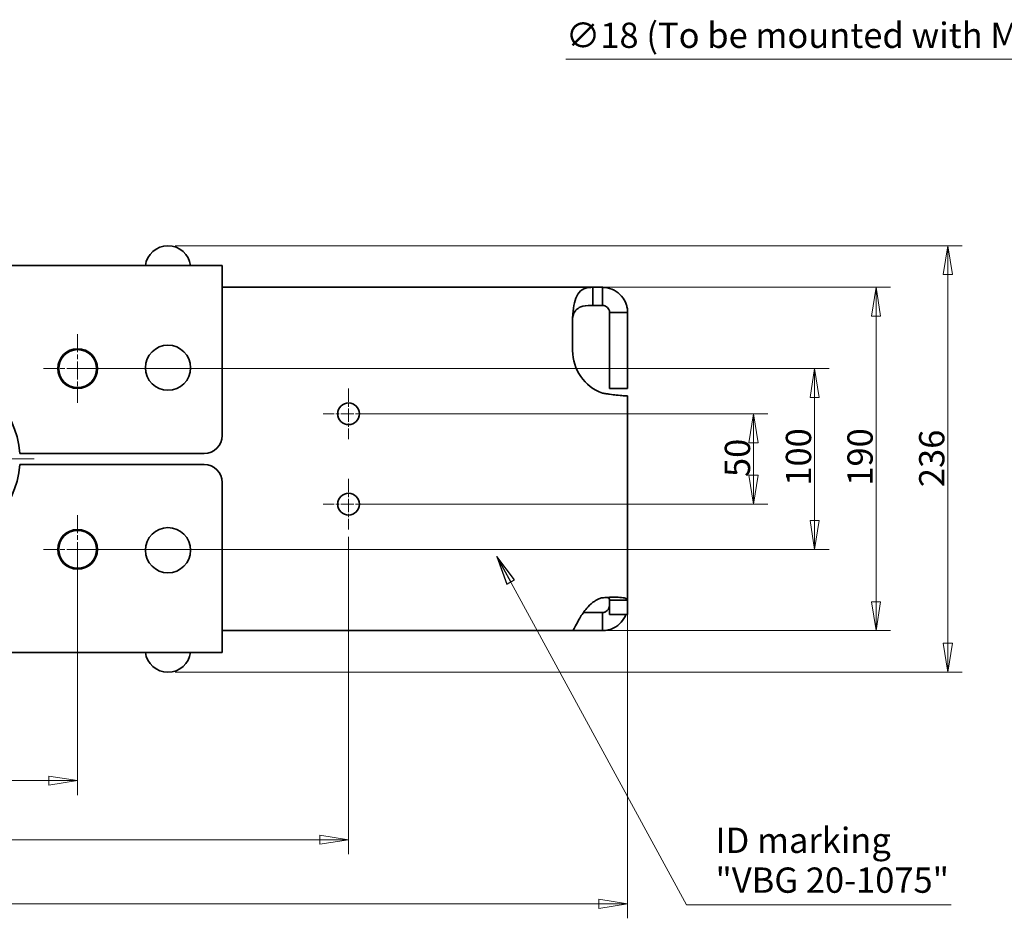
# Model space of a CAD drawing. Units: millimetres. Extents: x 24 to 2352, y 24 to 1660.
# Drawn here: x 982 to 1527, y 659 to 1156 of the extents above; entities that cross this region are included whole.
import ezdxf

# ---------------------------------------------------------------- set-up
doc = ezdxf.new("R2010")
doc.units = ezdxf.units.MM
doc.header["$LTSCALE"] = 4
doc.linetypes.add('CHAIN', pattern=[0.3543, 0.2362, -0.0295, 0.0591, -0.0295])
doc.linetypes.add('DASH_DOT', pattern=[0.182, 0.1181, -0.0295, 0.0049, -0.0295])
for name, color, linetype, lineweight in [('Center Mark(ISO)', 7, 'DASH_DOT', 18), ('Dimensions(ISO)', 7, 'Continuous', 18), ('Symbols(ISO)', 7, 'Continuous', 18), ('Visible Edges(ISO)', 7, 'Continuous', 35)]:
    doc.layers.add(name, color=color, linetype=linetype, lineweight=lineweight)
doc.styles.add('VBG-RF-ISO', font='arial.ttf')
doc.dimstyles.new('VBG-RF-ISO', dxfattribs={"dimscale": 4, "dimtxt": 3.5, "dimasz": 4, "dimexe": 2, "dimexo": 1, "dimgap": 0.4, "dimtad": 1, "dimtoh": 1, "dimrnd": 1e-08, "dimtxsty": 'VBG-RF-ISO', "dimblk": 'Filled-1', "dimcen": 0.09, "dimdle": 12, "dimclrd": 7, "dimclre": 7, "dimclrt": 256, "dimazin": 2, "dimtfac": 1, "dimtmove": 0, "dimatfit": 3, "dimldrblk": 'Filled-1', "dimfxl": 1, "dimtolj": 1, "dimlwd": 15, "dimlwe": 15, "dimarcsym": 0})
doc.dimstyles.new('VBG-RF-ISO$7', dxfattribs={"dimscale": 4, "dimtxt": 3.5, "dimasz": 4, "dimexe": 2, "dimexo": 1, "dimgap": 0.4, "dimtad": 1, "dimtoh": 1, "dimrnd": 1e-08, "dimtxsty": 'VBG-RF-ISO', "dimblk": 'Filled-1', "dimcen": 0.09, "dimdle": 12, "dimclrd": 7, "dimclre": 7, "dimclrt": 256, "dimazin": 2, "dimtfac": 1, "dimtmove": 0, "dimatfit": 3, "dimldrblk": 'Filled-1', "dimfxl": 1, "dimtolj": 1, "dimlwd": 15, "dimlwe": 15, "dimarcsym": 0})

# ---------------------------------------------------------------- blocks, each defined once
blk = doc.blocks.new('Filled-1')
at = {"color": 0}
for p, q in [((0, 0), (-1, 0.15625)), ((-1, 0.15625), (-1, -0.15625)), ((-1, 0), (0, 0)), ((-1, -0.15625), (0, 0))]:
    blk.add_line(p, q, dxfattribs=at)
at = {"color": 0, "flags": 128}
blk.add_lwpolyline([(-1, -0.15625), (0, 0), (-1, 0.15625), (-1, -0.15625)], dxfattribs=at)
at = {"color": 0}
blk.add_solid([(-1, -0.15625), (0, 0), (-1, 0.15625), (-1, -0.15625)], dxfattribs=at)
blk = doc.blocks.new('*D22')
at = {"layer": 'Defpoints', "color": 0, "linetype": 'Continuous', "transparency": 16777216}
for p in [(853.93, 863.09), (1013.93, 863.09), (1013.93, 735.09)]:
    blk.add_point(p, dxfattribs=at)
at = {"layer": 'Dimensions(ISO)', "color": 7, "linetype": 'Continuous', "lineweight": 15, "transparency": 16777216}
for p, q in [((853.93, 859.09), (853.93, 727.09)), ((1013.93, 859.09), (1013.93, 727.09)), ((869.93, 735.09), (997.93, 735.09))]:
    blk.add_line(p, q, dxfattribs=at)
at = {"layer": 'Dimensions(ISO)', "color": 7, "linetype": 'Continuous', "lineweight": 15, "transparency": 16777216, "xscale": 16, "yscale": 16, "zscale": 16, "rotation": 180}
blk.add_blockref('Filled-1', (853.93, 735.09), dxfattribs=at)
at = {"layer": 'Dimensions(ISO)', "color": 7, "linetype": 'Continuous', "lineweight": 15, "transparency": 16777216, "xscale": 16, "yscale": 16, "zscale": 16}
blk.add_blockref('Filled-1', (1013.93, 735.09), dxfattribs=at)
at = {"layer": 'Dimensions(ISO)', "linetype": 'Continuous', "lineweight": 18, "transparency": 16777216, "insert": (919.15, 750.98), "char_height": 14, "attachment_point": 1, "style": 'VBG-RF-ISO'}
blk.add_mtext('\\A1;160', dxfattribs=at)
blk = doc.blocks.new('*D23')
at = {"layer": 'Defpoints', "color": 0, "linetype": 'Continuous', "transparency": 16777216}
for p in [(703.93, 874.09), (1163.93, 874.09), (1163.93, 702.38)]:
    blk.add_point(p, dxfattribs=at)
at = {"layer": 'Dimensions(ISO)', "color": 7, "linetype": 'Continuous', "lineweight": 15, "transparency": 16777216}
for p, q in [((703.93, 870.09), (703.93, 694.38)), ((1163.93, 870.09), (1163.93, 694.38)), ((719.93, 702.38), (1147.93, 702.38))]:
    blk.add_line(p, q, dxfattribs=at)
at = {"layer": 'Dimensions(ISO)', "color": 7, "linetype": 'Continuous', "lineweight": 15, "transparency": 16777216, "xscale": 16, "yscale": 16, "zscale": 16, "rotation": 180}
blk.add_blockref('Filled-1', (703.93, 702.38), dxfattribs=at)
at = {"layer": 'Dimensions(ISO)', "color": 7, "linetype": 'Continuous', "lineweight": 15, "transparency": 16777216, "xscale": 16, "yscale": 16, "zscale": 16}
blk.add_blockref('Filled-1', (1163.93, 702.38), dxfattribs=at)
at = {"layer": 'Dimensions(ISO)', "linetype": 'Continuous', "lineweight": 18, "transparency": 16777216, "insert": (918.21, 718.27), "char_height": 14, "attachment_point": 1, "style": 'VBG-RF-ISO'}
blk.add_mtext('\\A1;460', dxfattribs=at)
blk = doc.blocks.new('*D24')
at = {"layer": 'Defpoints', "color": 0, "linetype": 'Continuous', "transparency": 16777216}
for p in [(549.43, 834.92), (1318.43, 834.92), (1318.43, 666.92)]:
    blk.add_point(p, dxfattribs=at)
at = {"layer": 'Dimensions(ISO)', "color": 7, "linetype": 'Continuous', "lineweight": 15, "transparency": 16777216}
for p, q in [((549.43, 830.92), (549.43, 658.92)), ((1318.43, 830.92), (1318.43, 658.92)), ((565.43, 666.92), (1302.43, 666.92))]:
    blk.add_line(p, q, dxfattribs=at)
at = {"layer": 'Dimensions(ISO)', "color": 7, "linetype": 'Continuous', "lineweight": 15, "transparency": 16777216, "xscale": 16, "yscale": 16, "zscale": 16, "rotation": 180}
blk.add_blockref('Filled-1', (549.43, 666.92), dxfattribs=at)
at = {"layer": 'Dimensions(ISO)', "color": 7, "linetype": 'Continuous', "lineweight": 15, "transparency": 16777216, "xscale": 16, "yscale": 16, "zscale": 16}
blk.add_blockref('Filled-1', (1318.43, 666.92), dxfattribs=at)
at = {"layer": 'Dimensions(ISO)', "linetype": 'Continuous', "lineweight": 18, "transparency": 16777216, "insert": (918.51, 682.82), "char_height": 14, "attachment_point": 1, "style": 'VBG-RF-ISO'}
blk.add_mtext('\\A1;769', dxfattribs=at)
blk = doc.blocks.new('*D25')
at = {"layer": 'Defpoints', "color": 0, "linetype": 'Continuous', "transparency": 16777216}
for p in [(1163.93, 938.09), (1163.93, 888.09), (1388.12, 888.09)]:
    blk.add_point(p, dxfattribs=at)
at = {"layer": 'Dimensions(ISO)', "color": 7, "linetype": 'Continuous', "lineweight": 15, "transparency": 16777216}
for p, q in [((1167.93, 938.09), (1396.12, 938.09)), ((1388.12, 922.09), (1388.12, 904.09)), ((1167.93, 888.09), (1396.12, 888.09))]:
    blk.add_line(p, q, dxfattribs=at)
at = {"layer": 'Dimensions(ISO)', "color": 7, "linetype": 'Continuous', "lineweight": 15, "transparency": 16777216, "xscale": 16, "yscale": 16, "zscale": 16}
for p, rotation in [((1388.12, 938.09), 90), ((1388.12, 888.09), 270)]:
    blk.add_blockref('Filled-1', p, dxfattribs=dict(at, rotation=rotation))
at = {"layer": 'Dimensions(ISO)', "linetype": 'Continuous', "lineweight": 18, "transparency": 16777216, "insert": (1372.23, 903.09), "char_height": 14, "attachment_point": 1, "rotation": 90, "style": 'VBG-RF-ISO'}
blk.add_mtext('\\A1;50', dxfattribs=at)
blk = doc.blocks.new('*D26')
at = {"layer": 'Defpoints', "color": 0, "linetype": 'Continuous', "transparency": 16777216}
for p in [(1013.93, 963.09), (1013.93, 863.09), (1421.93, 863.09)]:
    blk.add_point(p, dxfattribs=at)
at = {"layer": 'Dimensions(ISO)', "color": 7, "linetype": 'Continuous', "lineweight": 15, "transparency": 16777216}
for p, q in [((1017.93, 963.09), (1429.93, 963.09)), ((1421.93, 947.09), (1421.93, 879.09)), ((1017.93, 863.09), (1429.93, 863.09))]:
    blk.add_line(p, q, dxfattribs=at)
at = {"layer": 'Dimensions(ISO)', "color": 7, "linetype": 'Continuous', "lineweight": 15, "transparency": 16777216, "xscale": 16, "yscale": 16, "zscale": 16}
for p, rotation in [((1421.93, 963.09), 90), ((1421.93, 863.09), 270)]:
    blk.add_blockref('Filled-1', p, dxfattribs=dict(at, rotation=rotation))
at = {"layer": 'Dimensions(ISO)', "linetype": 'Continuous', "lineweight": 18, "transparency": 16777216, "insert": (1406.03, 898.31), "char_height": 14, "attachment_point": 1, "rotation": 90, "style": 'VBG-RF-ISO'}
blk.add_mtext('\\A1;100', dxfattribs=at)
blk = doc.blocks.new('*D27')
at = {"layer": 'Defpoints', "color": 0, "linetype": 'Continuous', "transparency": 16777216}
for p in [(1299.21, 1008.09), (1288, 818.09), (1456, 818.09)]:
    blk.add_point(p, dxfattribs=at)
at = {"layer": 'Dimensions(ISO)', "color": 7, "linetype": 'Continuous', "lineweight": 15, "transparency": 16777216}
for p, q in [((1303.21, 1008.09), (1464, 1008.09)), ((1456, 992.09), (1456, 834.09)), ((1292, 818.09), (1464, 818.09))]:
    blk.add_line(p, q, dxfattribs=at)
at = {"layer": 'Dimensions(ISO)', "color": 7, "linetype": 'Continuous', "lineweight": 15, "transparency": 16777216, "xscale": 16, "yscale": 16, "zscale": 16}
for p, rotation in [((1456, 1008.09), 90), ((1456, 818.09), 270)]:
    blk.add_blockref('Filled-1', p, dxfattribs=dict(at, rotation=rotation))
at = {"layer": 'Dimensions(ISO)', "linetype": 'Continuous', "lineweight": 18, "transparency": 16777216, "insert": (1440.11, 898.31), "char_height": 14, "attachment_point": 1, "rotation": 90, "style": 'VBG-RF-ISO'}
blk.add_mtext('\\A1;190', dxfattribs=at)
blk = doc.blocks.new('*D28')
at = {"layer": 'Defpoints', "color": 0, "linetype": 'Continuous', "transparency": 16777216}
for p in [(1063.93, 1031.09), (1063.93, 795.09), (1495.71, 795.09)]:
    blk.add_point(p, dxfattribs=at)
at = {"layer": 'Dimensions(ISO)', "color": 7, "linetype": 'Continuous', "lineweight": 15, "transparency": 16777216}
for p, q in [((1067.93, 1031.09), (1503.71, 1031.09)), ((1495.71, 1015.09), (1495.71, 811.09)), ((1067.93, 795.09), (1503.71, 795.09))]:
    blk.add_line(p, q, dxfattribs=at)
at = {"layer": 'Dimensions(ISO)', "color": 7, "linetype": 'Continuous', "lineweight": 15, "transparency": 16777216, "xscale": 16, "yscale": 16, "zscale": 16}
for p, rotation in [((1495.71, 1031.09), 90), ((1495.71, 795.09), 270)]:
    blk.add_blockref('Filled-1', p, dxfattribs=dict(at, rotation=rotation))
at = {"layer": 'Dimensions(ISO)', "linetype": 'Continuous', "lineweight": 18, "transparency": 16777216, "insert": (1479.81, 897.51), "char_height": 14, "attachment_point": 1, "rotation": 90, "style": 'VBG-RF-ISO'}
blk.add_mtext('\\A1;236', dxfattribs=at)
blk = doc.blocks.new('*D29')
at = {"layer": 'Defpoints', "color": 0, "linetype": 'Continuous', "transparency": 16777216}
for p in [(1762.67, 980.88), (1771.67, 965.29)]:
    blk.add_point(p, dxfattribs=at)
at = {"layer": 'Dimensions(ISO)', "color": 7, "linetype": 'Continuous', "lineweight": 15, "transparency": 16777216}
for p, q in [((1284.21, 1134.32), (1674.08, 1134.32)), ((1674.08, 1134.32), (1754.67, 994.74)), ((1766.81, 973.09), (1767.53, 973.09)), ((1767.17, 972.73), (1767.17, 973.45))]:
    blk.add_line(p, q, dxfattribs=at)
at = {"layer": 'Dimensions(ISO)', "color": 7, "linetype": 'Continuous', "lineweight": 15, "transparency": 16777216, "xscale": 16, "yscale": 16, "zscale": 16, "rotation": 300.0000000000109}
blk.add_blockref('Filled-1', (1762.67, 980.88), dxfattribs=at)
at = {"layer": 'Dimensions(ISO)', "linetype": 'Continuous', "lineweight": 18, "transparency": 16777216, "insert": (1284.21, 1154.56), "char_height": 14, "attachment_point": 1, "style": 'VBG-RF-ISO'}
blk.add_mtext('\\A1;∅18 (To be mounted with M16 grade 10.9)', dxfattribs=at)

msp = doc.modelspace()

# ---------------------------------------------------------------- linework, layer by layer
at = {"layer": 'Center Mark(ISO)', "linetype": 'CHAIN', "ltscale": 10.556371}
for p, q in [((1013.9302, 982.0884), (1013.9302, 944.0884)), ((1032.9302, 963.0884), (994.9302, 963.0884)), ((1013.9302, 882.0888), (1013.9302, 844.0888)), ((1032.9302, 863.0888), (994.9302, 863.0888))]:
    msp.add_line(p, q, dxfattribs=at)
at = {"layer": 'Center Mark(ISO)', "linetype": 'CHAIN', "ltscale": 7.778352}
for p, q in [((1163.9302, 952.0886), (1163.9302, 924.0886)), ((1177.9302, 938.0886), (1149.9302, 938.0886)), ((1163.9302, 902.0886), (1163.9302, 874.0886)), ((1177.9302, 888.0886), (1149.9302, 888.0886))]:
    msp.add_line(p, q, dxfattribs=at)
at = {"layer": 'Center Mark(ISO)', "linetype": 'CHAIN', "ltscale": 21.168501}
msp.add_line((989.8052, 913.0886), (878.0552, 913.0886), dxfattribs=at)
at = {"layer": 'Visible Edges(ISO)'}
for p, q in [((773.9302, 1020.0884), (1093.9302, 1020.0884)), ((1093.9302, 1020.0884), (1093.9302, 996.0884)), ((1093.9302, 1008.0884), (1299.2149, 1008.0884)), ((1299.2149, 1008.0884), (1299.2149, 1001.3296)), ((1304.4301, 1008.0884), (1299.2149, 1008.0884)), ((1304.4301, 1001.3917), (1304.4301, 1008.0884)), ((1299.2149, 1001.3296), (1299.2149, 998.0884)), ((1299.2149, 998.0884), (1304.4301, 998.0884)), ((1304.4301, 998.0884), (1304.4301, 1001.3917)), ((1093.9302, 996.0884), (1093.9302, 926.0884)), ((1311.7188, 994.0884), (1308.4301, 994.0884)), ((1308.4301, 994.0884), (1308.4301, 987.1794)), ((1318.4301, 994.0884), (1311.7188, 994.0884)), ((1318.4301, 987.1794), (1318.4301, 994.0884)), ((1287.9302, 989.8686), (1287.9302, 973.0886)), ((1308.4301, 979.7258), (1308.4301, 987.1794)), ((1318.4301, 987.1794), (1318.4301, 979.7258)), ((1308.4301, 979.7258), (1308.4301, 962.0865)), ((1318.4301, 962.0865), (1318.4301, 979.7258)), ((1308.4301, 952.0865), (1308.4301, 962.0865)), ((1318.4301, 962.0865), (1318.4301, 952.0865)), ((1308.4301, 952.0865), (1318.4301, 952.0865)), ((1317.2721, 948.0886), (1318.4301, 948.0886)), ((1318.4301, 948.0886), (1318.4301, 834.9197)), ((1083.9302, 916.0884), (981.8363, 916.0884)), ((1083.9302, 910.0888), (981.8363, 910.0888)), ((1093.9302, 830.0888), (1093.9302, 900.0888)), ((1311.7188, 834.9197), (1308.4301, 834.9197)), ((1308.4301, 834.9197), (1308.4301, 830.2552)), ((1318.4301, 834.9197), (1311.7188, 834.9197)), ((1318.4301, 830.2552), (1318.4301, 834.9197)), ((1093.9302, 806.0888), (1093.9302, 830.0888)), ((1308.4301, 827.0886), (1308.4301, 830.2552)), ((1318.4301, 830.2552), (1318.4301, 827.0886)), ((1304.4301, 828.0888), (1293.9341, 828.0888)), ((1304.4301, 824.774), (1304.4301, 828.0888)), ((1304.4301, 818.0888), (1304.4301, 824.774)), ((1308.4301, 827.0886), (1318.4301, 827.0886)), ((1288.0042, 818.0888), (1093.9302, 818.0888)), ((1288.0042, 818.0888), (1304.4301, 818.0888)), ((1093.9302, 806.0888), (773.9302, 806.0888))]:
    msp.add_line(p, q, dxfattribs=at)
for centre, radius in [((1063.9302, 963.5884), 12.5), ((1013.9302, 963.0884), 11), ((1013.9302, 963.0886), 10.5), ((1163.9302, 938.0886), 6), ((1163.9302, 888.0886), 6), ((1013.9302, 863.0888), 11), ((1013.9302, 863.0886), 10.5), ((1063.9302, 862.5888), 12.5)]:
    msp.add_circle(centre, radius, dxfattribs=at)
for centre, radius, start, end in [((1063.9302, 1018.4861), 12.6023, 7.304446, 172.695554), ((1307.9302, 989.8686), 20, 179.370327, 180), ((1312.9302, 973.0886), 25, 180, 250.122847), ((933.9302, 913.0884), 48, 3.583322, 176.416678), ((1083.9302, 926.0884), 10, 270, 0), ((933.9302, 913.0888), 48, 183.583322, 356.416678), ((1083.9302, 900.0888), 10, 0, 90), ((1307.9302, 816.5886), 20, 100.078991, 102.835896), ((1304.4301, 832.0888), 4, 297.39642, 0), ((1304.4301, 832.0888), 14, 297.39642, 339.07426), ((1063.9302, 807.6911), 12.6023, 187.304446, 352.695554)]:
    msp.add_arc(centre, radius, start, end, dxfattribs=at)
for points, knots in [([(1287.9314, 990.0884), (1287.939, 991.1898), (1287.9824, 992.288), (1288.2228, 995.5429), (1288.5258, 997.6075), (1289.4632, 1001.3634), (1290.0943, 1002.9948), (1291.7993, 1005.685), (1292.8704, 1006.6572), (1294.8825, 1007.5613), (1295.6122, 1007.7673), (1297.6168, 1008.0931), (1298.6848, 1008.0884), (1299.2149, 1008.0884)], [0, 0, 0, 0, 0.33043196, 0.33043196, 0.99563871, 0.99563871, 1.67931705, 1.67931705, 2.40560799, 2.40560799, 2.76821265, 2.76821265, 3.3109067, 3.3109067, 3.3109067, 3.3109067]), ([(1304.4301, 1008.0884), (1305.3272, 1008.0884), (1306.2221, 1008.0023), (1308.8645, 1007.4881), (1310.5445, 1006.8099), (1313.5525, 1004.8581), (1314.8509, 1003.606), (1316.7105, 1000.9648), (1317.352, 999.6638), (1317.9987, 997.6107), (1318.1605, 996.9137), (1318.3764, 995.5051), (1318.4301, 994.7983), (1318.4301, 994.0884)], [0, 0, 0, 0, 0.270286, 0.270286, 0.8095468, 0.8095468, 1.34721911, 1.34721911, 1.78359934, 1.78359934, 2.00135211, 2.00135211, 2.2191861, 2.2191861, 2.2191861, 2.2191861]), ([(1299.2149, 998.0884), (1298.8766, 998.0884), (1298.5375, 998.0859), (1295.8593, 998.0363), (1293.9895, 997.8169), (1291.3486, 996.785), (1290.476, 996.1721), (1289.2383, 994.7628), (1288.7928, 994.0049), (1288.3019, 992.655), (1288.1697, 992.1577), (1287.9888, 991.1329), (1287.9395, 990.6126), (1287.9314, 990.0884)], [0, 0, 0, 0, 0.10731054, 0.10731054, 0.83102043, 0.83102043, 1.35823532, 1.35823532, 1.78482216, 1.78482216, 2.01260252, 2.01260252, 2.23566098, 2.23566098, 2.23566098, 2.23566098]), ([(1308.4301, 994.0884), (1308.4301, 994.152), (1308.4286, 994.2163), (1308.4024, 994.7593), (1308.2914, 995.2665), (1307.8755, 996.1691), (1307.6136, 996.5574), (1306.9683, 997.2108), (1306.6071, 997.4737), (1305.9292, 997.8097), (1305.6384, 997.9137), (1305.1906, 998.0184), (1305.0394, 998.0446), (1304.7342, 998.0798), (1304.5815, 998.0884), (1304.4301, 998.0884)], [0, 0, 0, 0, 0.024396087, 0.024396087, 0.204749233, 0.204749233, 0.352743184, 0.352743184, 0.487604575, 0.487604575, 0.58093179, 0.58093179, 0.628175229, 0.628175229, 0.67629088, 0.67629088, 0.67629088, 0.67629088]), ([(1317.2721, 948.0886), (1316.9141, 948.0886), (1316.4776, 948.1018), (1314.9482, 948.1815), (1313.652, 948.2868), (1311.0078, 948.5708), (1309.7589, 948.7251), (1307.7956, 949.0074), (1307.1297, 949.1095), (1305.7844, 949.331), (1305.1082, 949.4501), (1304.4301, 949.578)], [0, 0, 0, 0, 0.26967657, 0.26967657, 0.81053922, 0.81053922, 1.22448572, 1.22448572, 1.431073, 1.431073, 1.6376354, 1.6376354, 1.6376354, 1.6376354]), ([(1288.0042, 818.0888), (1288.0641, 818.0888), (1288.16, 818.1903), (1288.5624, 818.794), (1288.9769, 819.593), (1290.1672, 821.8789), (1290.9394, 823.3601), (1293.0179, 826.8346), (1294.31, 828.7591), (1296.8285, 831.6387), (1297.8823, 832.6744), (1299.6923, 834.0858), (1300.3623, 834.5445), (1302.0765, 835.5386), (1302.9212, 835.8822), (1303.487, 836.0888)], [0, 0, 0, 0, 0.33159054, 0.33159054, 1.00169309, 1.00169309, 1.69796133, 1.69796133, 2.46368487, 2.46368487, 2.93340198, 2.93340198, 3.18904498, 3.18904498, 3.55647602, 3.55647602, 3.55647602, 3.55647602]), ([(1304.4301, 836.2799), (1305.3272, 836.3631), (1306.2221, 836.4293), (1308.8645, 836.5774), (1310.5445, 836.6093), (1313.5525, 836.5424), (1314.8509, 836.4447), (1316.7105, 836.1438), (1317.352, 835.9658), (1317.9987, 835.627), (1318.1605, 835.5028), (1318.3764, 835.2296), (1318.4301, 835.081), (1318.4301, 834.9197)], [0, 0, 0, 0, 0.270286, 0.270286, 0.8095468, 0.8095468, 1.34721911, 1.34721911, 1.78359934, 1.78359934, 2.00135211, 2.00135211, 2.2191861, 2.2191861, 2.2191861, 2.2191861]), ([(1308.4301, 834.9197), (1308.4301, 834.9704), (1308.4286, 835.0205), (1308.4024, 835.4324), (1308.2914, 835.7457), (1307.8755, 836.1991), (1307.6136, 836.355), (1307.245, 836.4659), (1307.2135, 836.4747), (1307.1814, 836.483)], [0, 0, 0, 0, 0.024396087, 0.024396087, 0.204749233, 0.204749233, 0.352743184, 0.352743184, 0.366319904, 0.366319904, 0.366319904, 0.366319904]), ([(1304.4301, 828.0888), (1304.5889, 828.0888), (1304.7466, 828.0981), (1305.141, 828.1453), (1305.3757, 828.1946), (1305.8348, 828.336), (1306.0572, 828.4268), (1306.2707, 828.5374)], [0, 0, 0, 0, 0.050097248, 0.050097248, 0.123936181, 0.123936181, 0.196851681, 0.196851681, 0.196851681, 0.196851681]), ([(1310.8721, 819.659), (1309.8786, 819.144), (1308.8272, 818.7503), (1306.6557, 818.2218), (1305.5453, 818.0888), (1304.4301, 818.0888)], [0, 0, 0, 0, 0.335712443, 0.335712443, 0.671154856, 0.671154856, 0.671154856, 0.671154856])]:
    msp.add_open_spline(points, degree=3, knots=knots, dxfattribs=at)

# ---------------------------------------------------------------- texts
at = {"layer": 'Symbols(ISO)', "insert": (1367.0656, 668.6646), "char_height": 14, "width": 132.391768, "attachment_point": 7, "line_spacing_factor": 0.944221, "style": 'VBG-RF-ISO'}
msp.add_mtext('{ID marking\\P"VBG 20-1075"}', dxfattribs=at)

# ---------------------------------------------------------------- dimensions: what is measured, and where the dimension line sits
at = {"layer": 'Dimensions(ISO)', "color": 7, "linetype": 'Continuous', "lineweight": 18}
dim = msp.add_diameter_dim_2p(p1=(1771.6734, 965.2943), p2=(1762.6734, 980.8828), text='<> (To be mounted with M16 grade 10.9)', dimstyle='VBG-RF-ISO', override={"dimtih": 1, "dimdec": 2, "dimlfac": 1, "dimtp": 0, "dimtm": 0, "dimtdec": 2, "dimtofl": 0}, dxfattribs=at)
dim.commit()
dim.dimension.update_dxf_attribs({"geometry": '*D29', "text_midpoint": (1468.2786, 1134.3241), "dimtype": 163})
for base, p1, p2, angle, picture, middle in [((1495.7132, 795.0888), (1063.9302, 1031.0884), (1063.9302, 795.0888), 90, '*D28', (1495.7132, 913.0886)), ((1456.0042, 818.0888), (1299.2149, 1008.0884), (1288.0042, 818.0888), 270, '*D27', (1456.0042, 913.0886)), ((1421.9302, 863.0888), (1013.9302, 963.0884), (1013.9302, 863.0888), 90, '*D26', (1421.9302, 913.0886)), ((1388.1247, 888.0886), (1163.9302, 938.0886), (1163.9302, 888.0886), 90, '*D25', (1388.1247, 913.0886)), ((1163.9302, 702.3755), (703.9302, 874.0886), (1163.9302, 874.0886), 180, '*D23', (933.9302, 702.3755)), ((1013.9302, 735.0888), (853.9302, 863.0888), (1013.9302, 863.0888), 180, '*D22', (933.9302, 735.0888)), ((1318.4301, 666.9197), (549.4303, 834.9197), (1318.4301, 834.9197), 180, '*D24', (933.9302, 666.9197))]:
    dim = msp.add_linear_dim(base=base, p1=p1, p2=p2, angle=angle, dimstyle='VBG-RF-ISO', override={"dimtoh": 0, "dimdec": 2, "dimtp": 0, "dimtm": 0, "dimtdec": 2, "dimtofl": 0, "dimatfit": 1}, dxfattribs=at)
    dim.commit()
    dim.dimension.update_dxf_attribs({"geometry": picture, "text_midpoint": middle, "dimtype": 160})

# ---------------------------------------------------------------- leaders
at = {"layer": 'Symbols(ISO)', "color": 7, "linetype": 'Continuous', "lineweight": 18, "annotation_type": 0, "has_hookline": 1, "hookline_direction": 0, "text_width": 130.5839}
msp.add_leader([(1246.0369, 859.1573), (1351.0656, 666.3313), (1367.0656, 666.3313)], dimstyle='VBG-RF-ISO$7', override={"dimgap": 0, "dimtad": 1}, dxfattribs=at)

doc.saveas('drawing.dxf')
